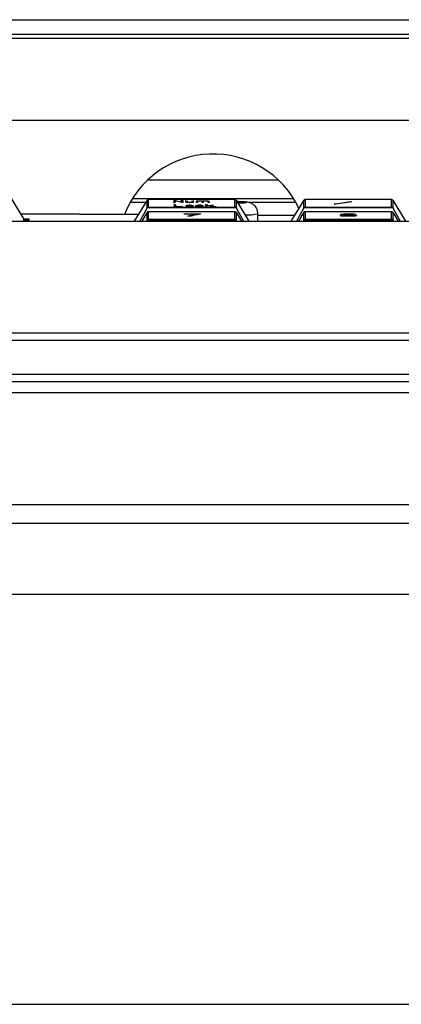
# Model space of a CAD drawing. Units: millimetres. Extents: x 3402 to 3971, y 1238 to 1408.
# Drawn here: x 3549 to 3554, y 1338 to 1351 of the extents above; entities that cross this region are included whole.
import ezdxf

# ---------------------------------------------------------------- set-up
doc = ezdxf.new("R2010")
doc.units = ezdxf.units.MM

msp = doc.modelspace()

# ---------------------------------------------------------------- linework, layer by layer
at = {"color": 7, "linetype": 'Continuous', "lineweight": 25}
for p, q in [((3523.5778, 1351.4465), (3601.7425, 1351.4465)), ((3556.8977, 1351.2465), (3547.8977, 1351.2465)), ((3559.6977, 1350.0965), (3524.6229, 1350.0965)), ((3548.6071, 1349.19), (3548.8611, 1348.7738)), ((3552.4794, 1349.0465), (3550.3161, 1349.0465)), ((3550.4947, 1348.9965), (3550.2864, 1348.9965)), ((3550.5132, 1349.027), (3550.3421, 1348.7465)), ((3550.5132, 1348.9229), (3550.4159, 1348.7465)), ((3550.5132, 1348.9229), (3550.5132, 1349.027)), ((3551.7071, 1348.9229), (3550.5132, 1348.9229)), ((3551.6915, 1349.0355), (3550.5288, 1349.0355)), ((3550.5306, 1349.0354), (3550.5306, 1348.9344)), ((3551.6898, 1349.0354), (3550.5306, 1349.0354)), ((3550.5306, 1348.9344), (3551.6898, 1348.9344)), ((3550.8781, 1348.9966), (3550.87, 1348.9986)), ((3550.8746, 1348.9679), (3550.8781, 1348.9682)), ((3550.8756, 1348.9674), (3550.8746, 1348.9679)), ((3550.875, 1349.0249), (3550.8827, 1349.0249)), ((3550.875, 1349.0048), (3550.875, 1349.0249)), ((3550.875, 1349.015), (3550.8827, 1349.015)), ((3550.875, 1348.9973), (3550.875, 1349.0048)), ((3550.8781, 1348.9682), (3550.9003, 1348.9658)), ((3550.8786, 1348.9409), (3550.8796, 1348.9434)), ((3550.8786, 1348.9409), (3550.8786, 1348.939)), ((3550.8796, 1348.9524), (3550.8796, 1348.9649)), ((3550.8796, 1348.9434), (3550.8796, 1348.9632)), ((3550.8796, 1348.9581), (3550.8927, 1348.9567)), ((3550.8796, 1348.9434), (3550.8796, 1348.9389)), ((3550.8827, 1349.0249), (3550.9773, 1349.0013)), ((3550.8827, 1349.0249), (3550.8827, 1349.015)), ((3550.8827, 1349.015), (3550.8887, 1349.0135)), ((3550.8967, 1348.9391), (3550.8851, 1348.939)), ((3550.8887, 1349.0195), (3550.8887, 1348.9995)), ((3550.9833, 1348.996), (3550.8887, 1349.0195)), ((3550.8927, 1348.9631), (3550.8927, 1348.9407)), ((3550.8927, 1348.9407), (3550.8927, 1348.939)), ((3550.9179, 1348.9392), (3550.8967, 1348.9391)), ((3550.9677, 1348.942), (3550.9677, 1348.9397)), ((3550.9707, 1349.0249), (3550.9753, 1349.0252)), ((3550.9727, 1349.0242), (3550.9707, 1349.0249)), ((3550.9753, 1349.0252), (3550.9969, 1349.0229)), ((3550.9773, 1349.0013), (3550.9773, 1349.0197)), ((3550.9773, 1349.0151), (3550.9909, 1349.0136)), ((3550.9773, 1349.0013), (3550.9773, 1348.9975)), ((3550.9909, 1348.996), (3550.9833, 1348.996)), ((3550.9909, 1349.0197), (3550.9909, 1348.996)), ((3551.0273, 1349.0175), (3551.0318, 1349.0179)), ((3551.0298, 1349.0169), (3551.0273, 1349.0175)), ((3551.0318, 1349.0179), (3551.054, 1349.0156)), ((3551.0343, 1349.0037), (3551.0343, 1349.0128)), ((3551.0343, 1349.0077), (3551.0475, 1349.0063)), ((3551.0475, 1349.012), (3551.0475, 1349.0028)), ((3551.0739, 1348.9389), (3551.0739, 1348.9406)), ((3551.1129, 1349.0175), (3551.1174, 1349.0179)), ((3551.1149, 1349.0169), (3551.1129, 1349.0175)), ((3551.1134, 1348.9977), (3551.1159, 1348.998)), ((3551.1159, 1348.998), (3551.1179, 1348.999)), ((3551.1159, 1348.998), (3551.1159, 1348.9971)), ((3551.124, 1348.9957), (3551.1164, 1348.997)), ((3551.1174, 1349.0179), (3551.1391, 1349.0156)), ((3551.1179, 1348.999), (3551.1179, 1348.9967)), ((3551.1194, 1349.0037), (3551.1194, 1349.0121)), ((3551.1194, 1349.0077), (3551.1323, 1349.0063)), ((3551.1194, 1349.0037), (3551.1194, 1348.9965)), ((3551.132, 1348.9981), (3551.131, 1348.9964)), ((3551.1325, 1349.0119), (3551.132, 1348.9981)), ((3551.179, 1348.9966), (3551.173, 1348.9981)), ((3551.1755, 1349.0177), (3551.1801, 1349.0178)), ((3551.1765, 1349.0168), (3551.1755, 1349.0177)), ((3551.1775, 1349.0158), (3551.1765, 1349.0168)), ((3551.1769, 1348.9504), (3551.1769, 1348.9423)), ((3551.1784, 1348.9491), (3551.1773, 1348.947)), ((3551.1773, 1348.947), (3551.1773, 1348.9422)), ((3551.1775, 1349.0041), (3551.1781, 1349.0133)), ((3551.1776, 1348.997), (3551.1776, 1349.0051)), ((3551.1777, 1348.9969), (3551.1781, 1349.0033)), ((3551.1781, 1349.0033), (3551.178, 1349.0038)), ((3551.1781, 1349.0025), (3551.1781, 1349.015)), ((3551.1781, 1349.0133), (3551.1781, 1349.0033)), ((3551.1781, 1349.0078), (3551.1801, 1349.0078)), ((3551.1801, 1349.0178), (3551.1931, 1349.0156)), ((3551.1801, 1349.0178), (3551.1801, 1349.0078)), ((3551.1801, 1349.0078), (3551.1909, 1349.006)), ((3551.1911, 1349.0115), (3551.1906, 1349.0004)), ((3551.2506, 1349.016), (3551.2606, 1349.0149)), ((3551.2586, 1348.9966), (3551.2526, 1348.9981)), ((3551.2541, 1349.0015), (3551.2546, 1349.0099)), ((3551.2544, 1348.9976), (3551.2546, 1348.9999)), ((3551.2546, 1349.0099), (3551.2546, 1348.9999)), ((3551.2546, 1349.0056), (3551.2606, 1349.0049)), ((3551.2629, 1348.9528), (3551.2573, 1348.9528)), ((3551.2573, 1348.9449), (3551.2588, 1348.946)), ((3551.2588, 1348.946), (3551.2644, 1348.946)), ((3551.2606, 1349.0149), (3551.2606, 1349.0049)), ((3551.2606, 1349.0049), (3551.2676, 1349.0055)), ((3551.2624, 1348.9543), (3551.2629, 1348.9528)), ((3551.2676, 1349.0099), (3551.2676, 1348.9984)), ((3551.2969, 1348.9674), (3551.3014, 1348.9678)), ((3551.2989, 1348.9667), (3551.2969, 1348.9674)), ((3551.3054, 1348.9387), (3551.2994, 1348.9402)), ((3551.3014, 1348.9678), (3551.3236, 1348.9652)), ((3551.3034, 1348.9515), (3551.3034, 1348.9639)), ((3551.3034, 1348.9462), (3551.3034, 1348.9623)), ((3551.3034, 1348.9576), (3551.3173, 1348.956)), ((3551.3034, 1348.9392), (3551.3034, 1348.9471)), ((3551.3075, 1348.9381), (3551.3054, 1348.9387)), ((3551.316, 1348.9418), (3551.315, 1348.9391)), ((3551.317, 1348.9477), (3551.316, 1348.9418)), ((3551.3175, 1348.9617), (3551.317, 1348.9497)), ((3551.317, 1348.9497), (3551.3694, 1348.9561)), ((3551.3406, 1348.9505), (3551.317, 1348.9477)), ((3551.317, 1348.9497), (3551.317, 1348.9477)), ((3551.3286, 1348.9992), (3551.3306, 1348.9995)), ((3551.3306, 1348.9995), (3551.3306, 1348.9984)), ((3551.3356, 1348.997), (3551.3306, 1348.9984)), ((3551.3336, 1349.0016), (3551.3341, 1349.0099)), ((3551.3336, 1349.0016), (3551.3336, 1348.9976)), ((3551.3339, 1348.9975), (3551.3341, 1348.9999)), ((3551.3341, 1349.0099), (3551.3341, 1348.9999)), ((3551.397, 1348.9391), (3551.3406, 1348.9505)), ((3551.3458, 1348.9982), (3551.3458, 1348.9961)), ((3551.3467, 1349.0101), (3551.3467, 1349.0027)), ((3551.3744, 1348.9545), (3551.3497, 1348.9516)), ((3551.3497, 1348.9516), (3551.3884, 1348.944)), ((3551.3497, 1348.9516), (3551.3497, 1348.9486)), ((3551.3694, 1348.9561), (3551.3694, 1348.9539)), ((3551.39, 1348.9595), (3551.3925, 1348.9602)), ((3551.3925, 1348.9602), (3551.3981, 1348.9601)), ((3551.3925, 1348.9602), (3551.3925, 1348.956)), ((3551.4353, 1348.9391), (3551.397, 1348.9391)), ((3551.3981, 1348.9601), (3551.399, 1348.9564)), ((3551.3981, 1348.9601), (3551.3981, 1348.9564)), ((3551.4287, 1348.9401), (3551.4348, 1348.94)), ((3551.4287, 1348.9401), (3551.4287, 1348.9391)), ((3551.4348, 1348.94), (3551.4353, 1348.9391)), ((3551.4348, 1348.94), (3551.4348, 1348.9391)), ((3551.6898, 1348.9344), (3551.6898, 1349.0354)), ((3551.7071, 1349.027), (3551.7071, 1348.9229)), ((3551.7071, 1349.027), (3551.8783, 1348.7465)), ((3551.7071, 1348.9229), (3551.8044, 1348.7465)), ((3552.509, 1348.9965), (3551.8761, 1348.9965)), ((3552.6132, 1349.027), (3552.4421, 1348.7465)), ((3552.6132, 1348.9229), (3552.5159, 1348.7465)), ((3552.6132, 1348.9229), (3552.6132, 1349.027)), ((3553.8071, 1348.9229), (3552.6132, 1348.9229)), ((3553.7915, 1349.0355), (3552.6288, 1349.0355)), ((3552.6306, 1349.0354), (3552.6306, 1348.9344)), ((3553.7898, 1349.0354), (3552.6306, 1349.0354)), ((3552.6306, 1348.9344), (3553.7898, 1348.9344)), ((3553.0195, 1348.9741), (3553.2365, 1349.0078)), ((3553.04, 1348.973), (3553.0195, 1348.9741)), ((3553.257, 1349.0067), (3553.04, 1348.973)), ((3553.2365, 1349.0078), (3553.257, 1349.0067)), ((3553.2365, 1349.0078), (3553.2365, 1349.0035)), ((3553.7898, 1348.9344), (3553.7898, 1349.0354)), ((3553.8071, 1349.027), (3553.8071, 1348.9229)), ((3553.8071, 1349.027), (3553.9783, 1348.7465)), ((3553.8071, 1348.9229), (3553.9044, 1348.7465)), ((3550.3953, 1348.8337), (3548.819, 1348.8429)), ((3550.5132, 1348.864), (3550.4415, 1348.7465)), ((3550.5132, 1348.76), (3550.5132, 1348.864)), ((3551.6915, 1348.8725), (3550.5288, 1348.8725)), ((3550.5306, 1348.8725), (3550.5306, 1348.7714)), ((3551.6898, 1348.8725), (3550.5306, 1348.8725)), ((3551.013, 1348.8427), (3551.232, 1348.8427)), ((3551.013, 1348.8395), (3551.013, 1348.8427)), ((3551.189, 1348.8395), (3551.013, 1348.8395)), ((3551.1051, 1348.8126), (3551.06, 1348.8126)), ((3551.232, 1348.8427), (3551.232, 1348.8397)), ((3551.6898, 1348.7714), (3551.6898, 1348.8725)), ((3551.7071, 1348.864), (3551.7071, 1348.76)), ((3551.7071, 1348.864), (3551.7788, 1348.7465)), ((3551.9975, 1348.7465), (3551.9975, 1348.849)), ((3552.4879, 1348.8216), (3551.9975, 1348.8244)), ((3552.6132, 1348.864), (3552.5415, 1348.7465)), ((3552.6132, 1348.76), (3552.6132, 1348.864)), ((3553.7915, 1348.8725), (3552.6288, 1348.8725)), ((3552.6306, 1348.8725), (3552.6306, 1348.7714)), ((3553.7898, 1348.8725), (3552.6306, 1348.8725)), ((3553.7898, 1348.7714), (3553.7898, 1348.8725)), ((3553.8071, 1348.864), (3553.8071, 1348.76)), ((3553.8071, 1348.864), (3553.8788, 1348.7465)), ((3539.75, 1348.7465), (3556.7477, 1348.7465)), ((3548.8611, 1348.7465), (3548.8611, 1348.7738)), ((3548.9098, 1348.7537), (3548.8611, 1348.7537)), ((3548.9098, 1348.7465), (3548.9098, 1348.7537)), ((3550.5132, 1348.76), (3550.5058, 1348.7465)), ((3551.7071, 1348.76), (3550.5132, 1348.76)), ((3550.5306, 1348.7714), (3551.6898, 1348.7714)), ((3551.7071, 1348.76), (3551.7145, 1348.7465)), ((3552.6132, 1348.76), (3552.6058, 1348.7465)), ((3553.8071, 1348.76), (3552.6132, 1348.76)), ((3552.6306, 1348.7714), (3553.7898, 1348.7714)), ((3553.8071, 1348.76), (3553.8145, 1348.7465)), ((3540.2687, 1347.2465), (3557.8977, 1347.2465)), ((3540.1014, 1346.5965), (3557.8977, 1346.5965)), ((3536.4455, 1346.4465), (3557.8977, 1346.4465)), ((3536.4595, 1344.6965), (3563.5477, 1344.6965)), ((3546.6977, 1343.7465), (3558.3227, 1343.7465)), ((3536.7004, 1338.2465), (3566.2477, 1338.2465))]:
    msp.add_line(p, q, dxfattribs=at)
at = {"color": 8, "linetype": 'Continuous', "lineweight": 25}
for p, q in [((3561.1477, 1351.1965), (3543.3977, 1351.1965)), ((3552.2752, 1349.2965), (3550.5202, 1349.2965)), ((3551.2221, 1348.9403), (3551.2221, 1348.939)), ((3551.2541, 1349.0015), (3551.2541, 1348.9977)), ((3551.2624, 1348.9543), (3551.2624, 1348.9528)), ((3551.3884, 1348.944), (3551.3884, 1348.9409)), ((3551.39, 1348.9595), (3551.39, 1348.9559)), ((3550.3941, 1348.8318), (3548.8201, 1348.841)), ((3552.4867, 1348.8197), (3551.9975, 1348.8225)), ((3548.8602, 1348.7754), (3548.9298, 1348.7754)), ((3548.9298, 1348.7754), (3548.9298, 1348.7465)), ((3557.8977, 1347.1465), (3540.2807, 1347.1465)), ((3540.1956, 1346.6965), (3557.8977, 1346.6965)), ((3536.4632, 1344.9465), (3563.5477, 1344.9465))]:
    msp.add_line(p, q, dxfattribs=at)
at = {"color": 8, "linetype": 'Continuous', "lineweight": 25, "flags": 128}
msp.add_lwpolyline([(3551.7298, 1348.9898), (3551.7475, 1348.9897), (3551.7858, 1348.9903), (3551.8183, 1348.9922), (3551.8399, 1348.9951), (3551.8475, 1348.9984), (3551.8399, 1349.0017), (3551.8183, 1349.0046), (3551.7858, 1349.0065), (3551.7475, 1349.0071), (3551.7195, 1349.0068)], dxfattribs=at)
at = {"color": 7, "linetype": 'Continuous', "lineweight": 25}
msp.add_arc((3551.3977, 1348.3715), 1.275, 25.5153, 158.69416, dxfattribs=at)
at = {"color": 8, "linetype": 'Continuous', "lineweight": 25}
msp.add_arc((3551.8453, 1349.3937), 0.5656, 268.28269, 285.61438, dxfattribs=at)
at = {"color": 7, "linetype": 'Continuous', "lineweight": 25}
for centre, major_axis, start_param, end_param in [((3550.5306, 1349.0155), (0.0147, -0.0147), 2.3125613, 3.3597588), ((3550.5306, 1348.9145), (0.0147, 0.0147), 0.8290314, 1.8762289), ((3551.6898, 1349.0155), (0.0147, 0.0147), 6.0650192, 7.1122167), ((3551.6898, 1348.9145), (0.0147, -0.0147), 1.2653637, 2.3125613), ((3552.6306, 1349.0155), (0.0147, -0.0147), 2.3125613, 3.3597588), ((3552.6306, 1348.9145), (0.0147, 0.0147), 0.8290314, 1.8762289), ((3553.7898, 1349.0155), (0.0147, 0.0147), 6.0650192, 7.1122167), ((3553.7898, 1348.9145), (0.0147, -0.0147), 1.2653637, 2.3125613), ((3550.5306, 1348.8525), (0.0147, -0.0147), 2.3125613, 3.3597588), ((3551.6898, 1348.8525), (0.0147, 0.0147), 6.0650192, 7.1122167), ((3552.6306, 1348.8525), (0.0147, -0.0147), 2.3125613, 3.3597588), ((3553.7898, 1348.8525), (0.0147, 0.0147), 6.0650192, 7.1122167), ((3548.9298, 1348.7554), (0.0147, 0.0147), 0.8290314, 2.3998277), ((3550.5306, 1348.7515), (0.0147, 0.0147), 0.8290314, 1.8762289), ((3551.6898, 1348.7515), (0.0147, -0.0147), 1.2653637, 2.3125613), ((3552.6306, 1348.7515), (0.0147, 0.0147), 0.8290314, 1.8762289), ((3553.7898, 1348.7515), (0.0147, -0.0147), 1.2653637, 2.3125613)]:
    msp.add_ellipse(centre, major_axis=major_axis, ratio=0.9163312, start_param=start_param, end_param=end_param, dxfattribs=at)
for points, knots in [([(3550.87, 1348.9986), (3550.8692, 1348.9989), (3550.8676, 1348.9994), (3550.872, 1349.0004), (3550.8735, 1349.0014), (3550.8749, 1349.0026), (3550.875, 1349.0033), (3550.875, 1349.0037)], [0, 0, 0, 0, 0.1674789, 0.3381004, 0.5587508, 0.7793571, 1, 1, 1, 1]), ([(3550.8796, 1348.9632), (3550.8798, 1348.964), (3550.8801, 1348.9654), (3550.877, 1348.9668), (3550.8756, 1348.9674)], [0, 0, 0, 0, 0.5606041, 1, 1, 1, 1]), ([(3550.8851, 1348.939), (3550.884, 1348.9389), (3550.8822, 1348.9389), (3550.8797, 1348.9389), (3550.8778, 1348.939), (3550.8766, 1348.9393), (3550.8771, 1348.9396), (3550.8779, 1348.9402), (3550.8784, 1348.9406), (3550.8786, 1348.9409)], [0, 0, 0, 0, 0.1250235, 0.1888347, 0.250016, 0.3667532, 0.4852659, 0.6697127, 1, 1, 1, 1]), ([(3550.8887, 1348.9995), (3550.8885, 1348.9988), (3550.8882, 1348.9978), (3550.8871, 1348.9966), (3550.8868, 1348.996), (3550.8856, 1348.9957), (3550.8851, 1348.9957), (3550.8845, 1348.9957), (3550.8837, 1348.9957), (3550.8815, 1348.9958), (3550.8798, 1348.9962), (3550.8786, 1348.9965), (3550.8781, 1348.9966)], [0, 0, 0, 0, 0.4197713, 0.6044509, 0.7494659, 0.7660784, 0.7730973, 0.7801932, 0.7969932, 0.8138378, 0.9176313, 1, 1, 1, 1]), ([(3550.9003, 1348.9658), (3550.8976, 1348.9653), (3550.8927, 1348.9645), (3550.8927, 1348.9635), (3550.8927, 1348.9631)], [0, 0, 0, 0, 0.558244, 1, 1, 1, 1]), ([(3550.8927, 1348.9407), (3550.9016, 1348.9407), (3550.9161, 1348.9407), (3550.936, 1348.941), (3550.9535, 1348.9411), (3550.963, 1348.9417), (3550.9677, 1348.942)], [0, 0, 0, 0, 0.3406526, 0.5613739, 0.782077, 1, 1, 1, 1]), ([(3550.9883, 1348.94), (3550.988, 1348.94), (3550.9872, 1348.9398), (3550.9842, 1348.9398), (3550.979, 1348.9398), (3550.9685, 1348.9397), (3550.9478, 1348.9394), (3550.9298, 1348.9393), (3550.9179, 1348.9392)], [0, 0, 0, 0, 0.0308475, 0.0622058, 0.1247, 0.2495314, 0.499707, 1, 1, 1, 1]), ([(3550.9677, 1348.942), (3550.9704, 1348.9418), (3550.9749, 1348.9415), (3550.9807, 1348.941), (3550.9852, 1348.9407), (3550.988, 1348.9403), (3550.9882, 1348.9401), (3550.9883, 1348.94)], [0, 0, 0, 0, 0.3401885, 0.5605358, 0.7809648, 0.8900126, 1, 1, 1, 1]), ([(3550.9773, 1349.0197), (3550.9772, 1349.0205), (3550.977, 1349.0221), (3550.9741, 1349.0236), (3550.9727, 1349.0242)], [0, 0, 0, 0, 0.5605005, 1, 1, 1, 1]), ([(3550.9969, 1349.0229), (3550.9949, 1349.0223), (3550.9912, 1349.0213), (3550.991, 1349.0202), (3550.9909, 1349.0197)], [0, 0, 0, 0, 0.5592669, 1, 1, 1, 1]), ([(3551.0343, 1349.0128), (3551.0341, 1349.0136), (3551.0337, 1349.0149), (3551.031, 1349.0163), (3551.0298, 1349.0169)], [0, 0, 0, 0, 0.55989, 1, 1, 1, 1]), ([(3551.0781, 1348.9969), (3551.0738, 1348.9969), (3551.0652, 1348.9969), (3551.0528, 1348.9973), (3551.0436, 1348.9981), (3551.0329, 1349.0002), (3551.0337, 1349.0021), (3551.0343, 1349.0037)], [0, 0, 0, 0, 0.125253, 0.2500537, 0.3749454, 0.5001373, 1, 1, 1, 1]), ([(3551.0346, 1348.9495), (3551.0345, 1348.9478), (3551.0342, 1348.9452), (3551.0483, 1348.9424), (3551.0593, 1348.9409), (3551.069, 1348.9407), (3551.0739, 1348.9406)], [0, 0, 0, 0, 0.50066754, 0.75145708, 0.87642677, 1, 1, 1, 1]), ([(3551.0789, 1348.9582), (3551.0741, 1348.9581), (3551.0644, 1348.9579), (3551.0524, 1348.9565), (3551.0371, 1348.9538), (3551.0356, 1348.9513), (3551.0346, 1348.9495)], [0, 0, 0, 0, 0.1240125, 0.2488698, 0.4995227, 1, 1, 1, 1]), ([(3551.054, 1349.0156), (3551.0516, 1349.0149), (3551.0475, 1349.0137), (3551.0475, 1349.0125), (3551.0475, 1349.012)], [0, 0, 0, 0, 0.5592655, 1, 1, 1, 1]), ([(3551.0475, 1349.0028), (3551.0476, 1349.0017), (3551.0477, 1349.0004), (3551.0564, 1348.9991), (3551.0635, 1348.9986), (3551.0724, 1348.9984), (3551.0782, 1348.9984), (3551.0812, 1348.9984)], [0, 0, 0, 0, 0.49950934, 0.62477713, 0.74961736, 0.87474425, 1, 1, 1, 1]), ([(3551.1323, 1348.9491), (3551.1309, 1348.947), (3551.1288, 1348.9438), (3551.1076, 1348.9407), (3551.0909, 1348.9391), (3551.0789, 1348.9389), (3551.0729, 1348.9388)], [0, 0, 0, 0, 0.5004445, 0.751196, 0.8758006, 1, 1, 1, 1]), ([(3551.0739, 1348.9406), (3551.0779, 1348.9406), (3551.0859, 1348.9407), (3551.097, 1348.9418), (3551.1104, 1348.944), (3551.1199, 1348.9474), (3551.1144, 1348.95), (3551.1117, 1348.9513)], [0, 0, 0, 0, 0.0843763, 0.1695621, 0.3406771, 0.6814331, 1, 1, 1, 1]), ([(3551.1179, 1348.999), (3551.1156, 1348.9986), (3551.1114, 1348.9978), (3551.0969, 1348.997), (3551.0855, 1348.9969), (3551.0781, 1348.9969)], [0, 0, 0, 0, 0.3144705, 0.561299, 1, 1, 1, 1]), ([(3551.0789, 1348.9599), (3551.0849, 1348.9598), (3551.0967, 1348.9595), (3551.1121, 1348.9578), (3551.1311, 1348.9545), (3551.1318, 1348.9512), (3551.1323, 1348.9491)], [0, 0, 0, 0, 0.1243381, 0.2490868, 0.4998493, 1, 1, 1, 1]), ([(3551.1061, 1348.9557), (3551.1028, 1348.9563), (3551.0983, 1348.9572), (3551.0877, 1348.958), (3551.0818, 1348.9581), (3551.0789, 1348.9582)], [0, 0, 0, 0, 0.560046, 0.78045018, 1, 1, 1, 1]), ([(3551.0812, 1348.9984), (3551.0888, 1348.9986), (3551.104, 1348.9988), (3551.1181, 1349.001), (3551.1189, 1349.0027), (3551.1194, 1349.0037)], [0, 0, 0, 0, 0.27914115, 0.55963612, 1, 1, 1, 1]), ([(3551.109, 1348.948), (3551.1156, 1348.9472), (3551.1232, 1348.9462), (3551.1244, 1348.9451), (3551.1245, 1348.9449)], [0, 0, 0, 0, 0.86401043, 1, 1, 1, 1]), ([(3551.1164, 1348.997), (3551.1156, 1348.9971), (3551.1142, 1348.9973), (3551.1136, 1348.9975), (3551.1134, 1348.9977)], [0, 0, 0, 0, 0.5625544, 1, 1, 1, 1]), ([(3551.1194, 1349.0121), (3551.1194, 1349.013), (3551.1193, 1349.0146), (3551.1163, 1349.0162), (3551.1149, 1349.0169)], [0, 0, 0, 0, 0.56034954, 1, 1, 1, 1]), ([(3551.131, 1348.9964), (3551.1309, 1348.9961), (3551.1308, 1348.9957), (3551.1291, 1348.9953), (3551.1287, 1348.9953), (3551.1283, 1348.9953), (3551.1279, 1348.9953), (3551.1272, 1348.9953), (3551.1257, 1348.9954), (3551.1248, 1348.9956), (3551.124, 1348.9957)], [0, 0, 0, 0, 0.5589217, 0.6156033, 0.6369097, 0.6565532, 0.6794074, 0.703374, 0.750279, 1, 1, 1, 1]), ([(3551.1391, 1349.0156), (3551.1369, 1349.0149), (3551.1331, 1349.0137), (3551.1327, 1349.0125), (3551.1325, 1349.0119)], [0, 0, 0, 0, 0.55928513, 1, 1, 1, 1]), ([(3551.2241, 1348.9389), (3551.2171, 1348.939), (3551.2031, 1348.939), (3551.1808, 1348.9406), (3551.1635, 1348.9447), (3551.1639, 1348.9483), (3551.1642, 1348.9507)], [0, 0, 0, 0, 0.1250669, 0.2490575, 0.4994515, 1, 1, 1, 1]), ([(3551.1642, 1348.9507), (3551.166, 1348.9526), (3551.1688, 1348.9555), (3551.1866, 1348.9586), (3551.2059, 1348.9597), (3551.217, 1348.9597), (3551.2226, 1348.9597)], [0, 0, 0, 0, 0.50124588, 0.75051714, 0.87528646, 1, 1, 1, 1]), ([(3551.173, 1348.9981), (3551.1722, 1348.9983), (3551.1708, 1348.9987), (3551.1687, 1348.9994), (3551.1749, 1349.0002), (3551.1757, 1349.0014), (3551.1775, 1349.0028), (3551.1775, 1349.0037), (3551.1775, 1349.0041)], [0, 0, 0, 0, 0.1067897, 0.1902749, 0.3399876, 0.5593375, 0.779684, 1, 1, 1, 1]), ([(3551.1773, 1348.947), (3551.1796, 1348.9456), (3551.183, 1348.9435), (3551.1961, 1348.9412), (3551.2099, 1348.9404), (3551.2181, 1348.9404), (3551.2221, 1348.9403)], [0, 0, 0, 0, 0.50057674, 0.75029042, 0.87498829, 1, 1, 1, 1]), ([(3551.1781, 1349.0133), (3551.178, 1349.0137), (3551.178, 1349.0146), (3551.1777, 1349.0154), (3551.1775, 1349.0158)], [0, 0, 0, 0, 0.5599981, 1, 1, 1, 1]), ([(3551.1845, 1348.9955), (3551.1836, 1348.9956), (3551.1816, 1348.9958), (3551.1809, 1348.9962), (3551.1797, 1348.9964), (3551.179, 1348.9966)], [0, 0, 0, 0, 0.272775, 0.5569242, 1, 1, 1, 1]), ([(3551.2221, 1348.9584), (3551.219, 1348.9584), (3551.2126, 1348.9584), (3551.2039, 1348.958), (3551.1967, 1348.9574), (3551.1871, 1348.956), (3551.1836, 1348.9547), (3551.1808, 1348.9536)], [0, 0, 0, 0, 0.1249477, 0.24972578, 0.37481615, 0.49995645, 1, 1, 1, 1]), ([(3551.1906, 1349.0004), (3551.19, 1348.9991), (3551.1893, 1348.9975), (3551.1882, 1348.9959), (3551.1872, 1348.9956), (3551.1867, 1348.9955), (3551.1862, 1348.9955), (3551.1853, 1348.9955), (3551.1848, 1348.9955), (3551.1845, 1348.9955)], [0, 0, 0, 0, 0.7492909, 0.9371351, 0.9530099, 0.9605556, 0.9685079, 0.984118, 1, 1, 1, 1]), ([(3551.2224, 1349.0155), (3551.2172, 1349.0153), (3551.2068, 1349.0149), (3551.1932, 1349.0136), (3551.1919, 1349.0123), (3551.1911, 1349.0115)], [0, 0, 0, 0, 0.2796582, 0.5594091, 1, 1, 1, 1]), ([(3551.1931, 1349.0156), (3551.1973, 1349.016), (3551.2057, 1349.0168), (3551.2233, 1349.0171), (3551.2389, 1349.0168), (3551.2467, 1349.0163), (3551.2506, 1349.016)], [0, 0, 0, 0, 0.28183241, 0.55977729, 0.78114359, 1, 1, 1, 1]), ([(3551.2573, 1348.9528), (3551.2555, 1348.954), (3551.2527, 1348.9556), (3551.2419, 1348.9574), (3551.2317, 1348.9582), (3551.2253, 1348.9583), (3551.2221, 1348.9584)], [0, 0, 0, 0, 0.50033482, 0.75008769, 0.87496339, 1, 1, 1, 1]), ([(3551.2221, 1348.9403), (3551.2251, 1348.9403), (3551.231, 1348.9403), (3551.2416, 1348.9408), (3551.2533, 1348.9424), (3551.2557, 1348.9439), (3551.2573, 1348.9449)], [0, 0, 0, 0, 0.1253463, 0.250162, 0.4994673, 1, 1, 1, 1]), ([(3551.2546, 1349.0099), (3551.2545, 1349.0111), (3551.2543, 1349.0125), (3551.2471, 1349.0142), (3551.2409, 1349.0149), (3551.2321, 1349.0153), (3551.2256, 1349.0154), (3551.2224, 1349.0155)], [0, 0, 0, 0, 0.5001899, 0.6250111, 0.7501958, 0.8753826, 1, 1, 1, 1]), ([(3551.2226, 1348.9597), (3551.2297, 1348.9595), (3551.2439, 1348.959), (3551.2581, 1348.9569), (3551.2608, 1348.9553), (3551.2624, 1348.9543)], [0, 0, 0, 0, 0.27871714, 0.55865155, 1, 1, 1, 1]), ([(3551.2644, 1348.946), (3551.2643, 1348.9445), (3551.2641, 1348.9423), (3551.2516, 1348.9399), (3551.237, 1348.939), (3551.2284, 1348.939), (3551.2241, 1348.9389)], [0, 0, 0, 0, 0.5009993, 0.7499238, 0.8748421, 1, 1, 1, 1]), ([(3551.2526, 1348.9981), (3551.2517, 1348.9983), (3551.2505, 1348.9986), (3551.249, 1348.999), (3551.2491, 1348.9994), (3551.2528, 1349), (3551.254, 1349.0007), (3551.254, 1349.0013), (3551.2541, 1349.0015)], [0, 0, 0, 0, 0.1907032, 0.2654306, 0.3391775, 0.5598083, 0.7797362, 1, 1, 1, 1]), ([(3551.2646, 1348.9956), (3551.2641, 1348.9956), (3551.2631, 1348.9956), (3551.2615, 1348.9958), (3551.2604, 1348.9961), (3551.2593, 1348.9964), (3551.2586, 1348.9966)], [0, 0, 0, 0, 0.124479, 0.2499276, 0.498848, 1, 1, 1, 1]), ([(3551.2606, 1349.0149), (3551.2662, 1349.0155), (3551.2762, 1349.0166), (3551.292, 1349.0169), (3551.2989, 1349.017)], [0, 0, 0, 0, 0.56086627, 1, 1, 1, 1]), ([(3551.2676, 1348.9984), (3551.2676, 1348.9977), (3551.2676, 1348.9968), (3551.2667, 1348.9958), (3551.2657, 1348.9956), (3551.2655, 1348.9956), (3551.2653, 1348.9956), (3551.2651, 1348.9956), (3551.2649, 1348.9956), (3551.2647, 1348.9956), (3551.2646, 1348.9956)], [0, 0, 0, 0, 0.7496461, 0.935687, 0.9600638, 0.9747982, 0.9796996, 0.9840487, 0.9912968, 1, 1, 1, 1]), ([(3551.2973, 1349.0155), (3551.2941, 1349.0154), (3551.2877, 1349.0153), (3551.2772, 1349.0146), (3551.2654, 1349.0128), (3551.2667, 1349.0111), (3551.2676, 1349.0099)], [0, 0, 0, 0, 0.125065, 0.249927, 0.4988584, 1, 1, 1, 1]), ([(3551.2994, 1348.9402), (3551.2986, 1348.9404), (3551.2973, 1348.9408), (3551.2953, 1348.9413), (3551.2976, 1348.9418), (3551.301, 1348.9425), (3551.3026, 1348.9435), (3551.3035, 1348.9449), (3551.3034, 1348.9458), (3551.3034, 1348.9462)], [0, 0, 0, 0, 0.1067639, 0.1903636, 0.2742606, 0.3401152, 0.559497, 0.7797221, 1, 1, 1, 1]), ([(3551.3341, 1349.0099), (3551.3339, 1349.0111), (3551.3337, 1349.0127), (3551.3246, 1349.0144), (3551.3174, 1349.015), (3551.3079, 1349.0155), (3551.3009, 1349.0155), (3551.2973, 1349.0155)], [0, 0, 0, 0, 0.5005212, 0.6253413, 0.7504991, 0.8751267, 1, 1, 1, 1]), ([(3551.2989, 1349.017), (3551.3033, 1349.017), (3551.312, 1349.0169), (3551.3244, 1349.0165), (3551.3337, 1349.0157), (3551.3458, 1349.0136), (3551.3463, 1349.0117), (3551.3467, 1349.0101)], [0, 0, 0, 0, 0.125233, 0.2500811, 0.3751673, 0.5003849, 1, 1, 1, 1]), ([(3551.3034, 1348.9623), (3551.3034, 1348.9631), (3551.3034, 1348.9646), (3551.3003, 1348.966), (3551.2989, 1348.9667)], [0, 0, 0, 0, 0.5599587, 1, 1, 1, 1]), ([(3551.3115, 1348.9376), (3551.3109, 1348.9376), (3551.3097, 1348.9377), (3551.3086, 1348.9379), (3551.3079, 1348.938), (3551.3075, 1348.9381)], [0, 0, 0, 0, 0.2765288, 0.5577744, 1, 1, 1, 1]), ([(3551.315, 1348.9391), (3551.3149, 1348.9387), (3551.3148, 1348.9382), (3551.3133, 1348.9377), (3551.3128, 1348.9376), (3551.3123, 1348.9376), (3551.3119, 1348.9376), (3551.3117, 1348.9376), (3551.3115, 1348.9376)], [0, 0, 0, 0, 0.749103, 0.872589, 0.9381409, 0.9531218, 0.9672609, 1, 1, 1, 1]), ([(3551.3236, 1348.9652), (3551.3213, 1348.9646), (3551.3172, 1348.9634), (3551.3174, 1348.9623), (3551.3175, 1348.9617)], [0, 0, 0, 0, 0.5594598, 1, 1, 1, 1]), ([(3551.3306, 1348.9984), (3551.3299, 1348.9985), (3551.3288, 1348.9988), (3551.3286, 1348.9991), (3551.3286, 1348.9992)], [0, 0, 0, 0, 0.5613867, 1, 1, 1, 1]), ([(3551.3306, 1348.9995), (3551.3315, 1348.9999), (3551.333, 1349.0006), (3551.3334, 1349.0013), (3551.3336, 1349.0016)], [0, 0, 0, 0, 0.5597948, 1, 1, 1, 1]), ([(3551.3341, 1349.0055), (3551.336, 1349.0052), (3551.3466, 1349.0036), (3551.3467, 1349.0017), (3551.3467, 1349.0001)], [0, 0, 0, 0, 0.1759717, 1, 1, 1, 1]), ([(3551.3467, 1349.0027), (3551.3466, 1349.0014), (3551.3465, 1348.9996), (3551.3454, 1348.9974), (3551.3465, 1348.9963), (3551.3453, 1348.9958), (3551.344, 1348.9956), (3551.3429, 1348.9956), (3551.342, 1348.9955), (3551.3414, 1348.9955), (3551.341, 1348.9956), (3551.3403, 1348.9956), (3551.3392, 1348.9959), (3551.3378, 1348.9963), (3551.3365, 1348.9967), (3551.3356, 1348.997)], [0, 0, 0, 0, 0.4198849, 0.6046373, 0.7497663, 0.7809351, 0.7963438, 0.8123536, 0.8184765, 0.8238769, 0.8296767, 0.8360265, 0.8593902, 0.906279, 1, 1, 1, 1]), ([(3551.3694, 1348.9561), (3551.3741, 1348.9567), (3551.3825, 1348.9578), (3551.3877, 1348.959), (3551.39, 1348.9595)], [0, 0, 0, 0, 0.5602772, 1, 1, 1, 1]), ([(3551.399, 1348.9564), (3551.3936, 1348.9561), (3551.3839, 1348.9556), (3551.3773, 1348.9548), (3551.3744, 1348.9545)], [0, 0, 0, 0, 0.5583454, 1, 1, 1, 1]), ([(3551.3884, 1348.944), (3551.3936, 1348.9431), (3551.4009, 1348.9418), (3551.416, 1348.9405), (3551.4245, 1348.9402), (3551.4287, 1348.9401)], [0, 0, 0, 0, 0.5597722, 0.7807556, 1, 1, 1, 1]), ([(3551.9975, 1348.849), (3551.9963, 1348.8638), (3551.9939, 1348.8916), (3551.9733, 1348.9352), (3551.9416, 1348.9693), (3551.9037, 1348.9893), (3551.8695, 1348.9992), (3551.8357, 1349.0033), (3551.795, 1349.0053), (3551.7602, 1349.006), (3551.7347, 1349.0062), (3551.7218, 1349.0057), (3551.7201, 1349.0057)], [0, 0, 0, 0, 0.1145791, 0.2148372, 0.3716643, 0.474753, 0.5505197, 0.716533, 0.8079606, 0.8977554, 0.9863323, 1, 1, 1, 1]), ([(3551.06, 1348.8126), (3551.0778, 1348.8179), (3551.1094, 1348.8273), (3551.1647, 1348.8358), (3551.189, 1348.8395)], [0, 0, 0, 0, 0.559804, 1, 1, 1, 1]), ([(3551.232, 1348.8397), (3551.2006, 1348.8349), (3551.1447, 1348.8263), (3551.1172, 1348.8168), (3551.1051, 1348.8126)], [0, 0, 0, 0, 0.5599776, 1, 1, 1, 1]), ([(3553.1007, 1348.8213), (3553.1017, 1348.8222), (3553.1036, 1348.8239), (3553.1187, 1348.8268), (3553.1406, 1348.8281), (3553.1539, 1348.8288)], [0, 0, 0, 0, 0.280882, 0.5617095, 1, 1, 1, 1]), ([(3553.2583, 1348.8286), (3553.2675, 1348.8284), (3553.2859, 1348.8278), (3553.3084, 1348.8261), (3553.3201, 1348.8237), (3553.3231, 1348.8207), (3553.3173, 1348.8173), (3553.2934, 1348.814), (3553.2531, 1348.8122), (3553.2092, 1348.812), (3553.1656, 1348.8123), (3553.125, 1348.814), (3553.1019, 1348.8175), (3553.1011, 1348.8201), (3553.1007, 1348.8213)], [0, 0, 0, 0, 0.062722, 0.1251233, 0.1877103, 0.2504419, 0.3442096, 0.4380497, 0.5312962, 0.6253524, 0.7194077, 0.8128927, 0.9059261, 1, 1, 1, 1]), ([(3553.1539, 1348.8288), (3553.1451, 1348.8293), (3553.1275, 1348.8303), (3553.1142, 1348.8329), (3553.1105, 1348.8355), (3553.1146, 1348.8382), (3553.1316, 1348.8405), (3553.1546, 1348.8424), (3553.1849, 1348.8432), (3553.2157, 1348.8433), (3553.2468, 1348.8431), (3553.275, 1348.8419), (3553.2987, 1348.8401), (3553.3113, 1348.8375), (3553.3116, 1348.8348), (3553.3048, 1348.8322), (3553.2855, 1348.8299), (3553.2674, 1348.8291), (3553.2583, 1348.8286)], [0, 0, 0, 0, 0.0625608, 0.1247912, 0.1874064, 0.24988, 0.3123963, 0.3749049, 0.4373572, 0.5000318, 0.5626856, 0.6252061, 0.6875813, 0.7500227, 0.8124729, 0.8750514, 0.9374093, 1, 1, 1, 1]), ([(3553.1164, 1348.816), (3553.1169, 1348.8161), (3553.1218, 1348.817), (3553.1327, 1348.8176), (3553.1425, 1348.818)], [0, 0, 0, 0, 0.1059469, 1, 1, 1, 1]), ([(3553.1315, 1348.8304), (3553.1319, 1348.8304), (3553.1361, 1348.831), (3553.1433, 1348.8314), (3553.1498, 1348.8318)], [0, 0, 0, 0, 0.0855143, 1, 1, 1, 1]), ([(3553.1426, 1348.8215), (3553.1429, 1348.8207), (3553.1434, 1348.8192), (3553.1534, 1348.8169), (3553.1777, 1348.8157), (3553.2043, 1348.8154), (3553.2308, 1348.8156), (3553.2571, 1348.8163), (3553.2743, 1348.8182), (3553.2811, 1348.8205), (3553.2808, 1348.8229), (3553.2658, 1348.8249), (3553.2433, 1348.8262), (3553.2172, 1348.8268), (3553.1901, 1348.8266), (3553.1657, 1348.8256), (3553.1468, 1348.8238), (3553.144, 1348.8223), (3553.1426, 1348.8215)], [0, 0, 0, 0, 0.0627222, 0.1251309, 0.1871599, 0.249892, 0.3126908, 0.375166, 0.4372915, 0.4999688, 0.5625228, 0.6247125, 0.6873516, 0.7499401, 0.8126248, 0.8751803, 0.9375947, 1, 1, 1, 1]), ([(3553.1498, 1348.8354), (3553.1508, 1348.8348), (3553.1528, 1348.8334), (3553.1654, 1348.8317), (3553.1857, 1348.8306), (3553.2089, 1348.8304), (3553.232, 1348.8306), (3553.2528, 1348.8316), (3553.2659, 1348.8333), (3553.2706, 1348.8353), (3553.2687, 1348.8373), (3553.2558, 1348.8391), (3553.2341, 1348.84), (3553.211, 1348.8401), (3553.1881, 1348.84), (3553.1661, 1348.8392), (3553.1523, 1348.8374), (3553.1506, 1348.8361), (3553.1498, 1348.8354)], [0, 0, 0, 0, 0.0625486, 0.1251909, 0.1874316, 0.2500695, 0.3127257, 0.3750766, 0.4376004, 0.5001605, 0.5627552, 0.6248704, 0.6872728, 0.7499632, 0.8127207, 0.8751052, 0.9374733, 1, 1, 1, 1]), ([(3553.2696, 1348.832), (3553.2712, 1348.832), (3553.2789, 1348.8317), (3553.2845, 1348.8311), (3553.289, 1348.8306)], [0, 0, 0, 0, 0.207084, 1, 1, 1, 1]), ([(3553.2805, 1348.8179), (3553.2821, 1348.8178), (3553.2919, 1348.8175), (3553.299, 1348.8168), (3553.3049, 1348.8162)], [0, 0, 0, 0, 0.1579282, 1, 1, 1, 1])]:
    msp.add_open_spline(points, degree=3, knots=knots, dxfattribs=at)

doc.saveas('drawing.dxf')
